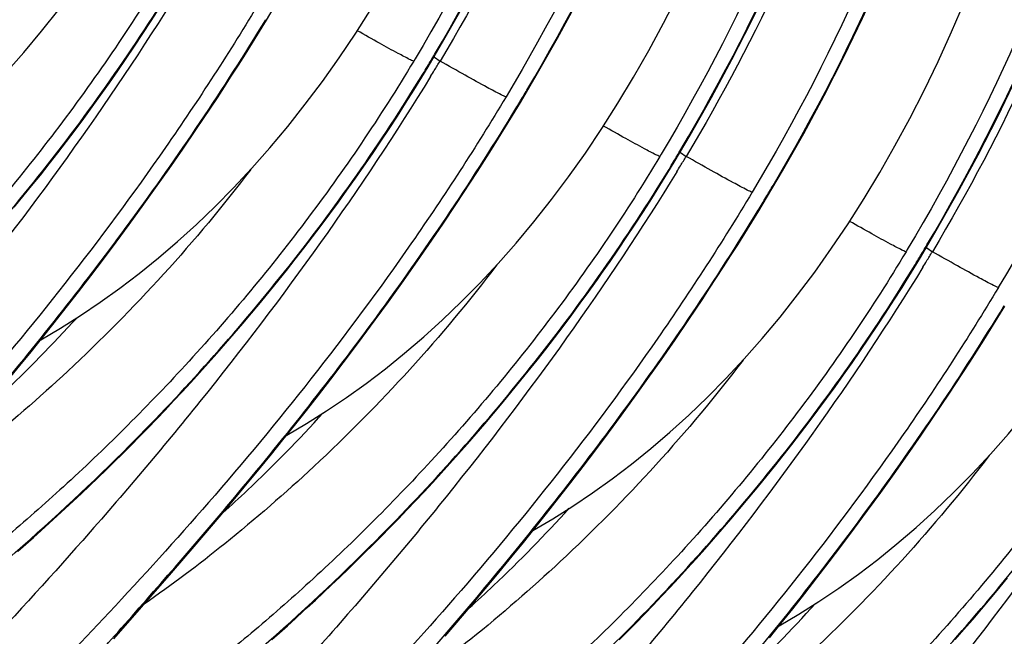
# Model space of a CAD drawing. Units: millimetres. Extents: x 0 to 297, y 0 to 210.
# Drawn here: x 162 to 169, y 107 to 112 of the extents above; entities that cross this region are included whole.
import ezdxf

# ---------------------------------------------------------------- set-up
doc = ezdxf.new("R2010")
doc.units = ezdxf.units.MM
doc.header["$LTSCALE"] = 16.335
doc.layers.get('0').update_dxf_attribs({"linetype": 'CONTINUOUS'})

msp = doc.modelspace()

# ---------------------------------------------------------------- linework, layer by layer
at = {"color": 7, "linetype": 'CONTINUOUS'}
for p, q in [((163.08691, 111.6704), (163.1429, 111.75789)), ((163.8722, 111.67455), (163.92566, 111.76293)), ((163.03049, 111.58385), (163.08691, 111.6704)), ((162.97367, 111.49823), (163.03049, 111.58385)), ((162.9165, 111.41355), (162.97367, 111.49823)), ((165.01781, 111.42126), (165.05566, 111.39572)), ((162.85899, 111.32982), (162.9165, 111.41355)), ((164.88497, 111.41021), (164.87608, 111.39534)), ((164.93148, 111.28604), (164.9744, 111.35694)), ((162.80117, 111.24702), (162.85899, 111.32982)), ((164.87642, 111.19671), (164.93148, 111.28604)), ((162.74308, 111.16518), (162.80117, 111.24702)), ((162.68475, 111.08428), (162.74308, 111.16518)), ((164.82088, 111.1083), (164.87642, 111.19671)), ((162.62619, 111.00433), (162.68475, 111.08428)), ((164.76489, 111.02081), (164.82088, 111.1083)), ((165.55018, 111.02496), (165.60365, 111.11335)), ((163.39554, 110.93313), (163.49002, 111.07418)), ((164.70847, 110.93426), (164.76489, 111.02081)), ((162.56743, 110.92534), (162.62619, 111.00433)), ((162.50851, 110.84729), (162.56743, 110.92534)), ((163.30179, 110.79568), (163.39554, 110.93313)), ((164.65165, 110.84865), (164.70847, 110.93426)), ((162.44945, 110.77021), (162.50851, 110.84729)), ((164.59448, 110.76397), (164.65165, 110.84865)), ((162.39026, 110.69408), (162.44945, 110.77021)), ((163.20888, 110.6618), (163.30179, 110.79568)), ((164.53697, 110.68023), (164.59448, 110.76397)), ((166.56295, 110.76063), (166.55406, 110.74576)), ((166.69579, 110.77167), (166.73364, 110.74613)), ((162.33098, 110.6189), (162.39026, 110.69408)), ((164.47915, 110.59744), (164.53697, 110.68023)), ((166.60946, 110.63646), (166.65238, 110.70735)), ((162.27163, 110.54469), (162.33098, 110.6189)), ((163.11694, 110.53148), (163.20888, 110.6618)), ((166.55441, 110.54712), (166.60946, 110.63646)), ((164.42106, 110.51559), (164.47915, 110.59744)), ((166.49887, 110.45871), (166.55441, 110.54712)), ((162.21223, 110.47143), (162.27163, 110.54469)), ((163.02606, 110.40468), (163.11694, 110.53148)), ((164.36273, 110.43469), (164.42106, 110.51559)), ((162.1528, 110.39913), (162.21223, 110.47143)), ((164.30417, 110.35474), (164.36273, 110.43469)), ((165.07352, 110.28354), (165.168, 110.4246)), ((166.44287, 110.37123), (166.49887, 110.45871)), ((167.22816, 110.37537), (167.28163, 110.46376)), ((162.93631, 110.28134), (163.02606, 110.40468)), ((164.24541, 110.27575), (164.30417, 110.35474)), ((166.38645, 110.28467), (166.44287, 110.37123)), ((162.84778, 110.16144), (162.93631, 110.28134)), ((164.97977, 110.14609), (165.07352, 110.28354)), ((166.32964, 110.19906), (166.38645, 110.28467)), ((164.18649, 110.19771), (164.24541, 110.27575)), ((162.76054, 110.04494), (162.84778, 110.16144)), ((164.12743, 110.12062), (164.18649, 110.19771)), ((164.88686, 110.01221), (164.97977, 110.14609)), ((166.27246, 110.11438), (166.32964, 110.19906)), ((164.06824, 110.04449), (164.12743, 110.12062)), ((166.21495, 110.03064), (166.27246, 110.11438)), ((168.24093, 110.11104), (168.23204, 110.09617)), ((168.37377, 110.12209), (168.41162, 110.09655)), ((162.67465, 109.9318), (162.76054, 110.04494)), ((164.00896, 109.96932), (164.06824, 110.04449)), ((164.79492, 109.88189), (164.88686, 110.01221)), ((168.28744, 109.98687), (168.33037, 110.05777)), ((163.94961, 109.8951), (164.00896, 109.96932)), ((162.59018, 109.82199), (162.67465, 109.9318)), ((163.89021, 109.82184), (163.94961, 109.8951)), ((164.70404, 109.75509), (164.79492, 109.88189)), ((166.06991, 109.82543), (166.12812, 109.90681)), ((162.50719, 109.71544), (162.59018, 109.82199)), ((163.83079, 109.74954), (163.89021, 109.82184)), ((166.01145, 109.74501), (166.06991, 109.82543)), ((168.1489, 109.76526), (168.20468, 109.85321)), ((163.77135, 109.67819), (163.83079, 109.74954)), ((164.61429, 109.63175), (164.70404, 109.75509)), ((165.9528, 109.66554), (166.01145, 109.74501)), ((166.7515, 109.63396), (166.84598, 109.77501)), ((168.09269, 109.67825), (168.1489, 109.76526)), ((162.42572, 109.61206), (162.50719, 109.71544)), ((163.71194, 109.60781), (163.77135, 109.67819)), ((168.03607, 109.59216), (168.09269, 109.67825)), ((162.34581, 109.51179), (162.42572, 109.61206)), ((163.65256, 109.53837), (163.71194, 109.60781)), ((164.52576, 109.51185), (164.61429, 109.63175)), ((165.89395, 109.58702), (165.9528, 109.66554)), ((166.65775, 109.4965), (166.7515, 109.63396)), ((165.83496, 109.50946), (165.89395, 109.58702)), ((167.97907, 109.50701), (168.03607, 109.59216)), ((162.2675, 109.41453), (162.34581, 109.51179)), ((163.59324, 109.46989), (163.65256, 109.53837)), ((165.77583, 109.43285), (165.83496, 109.50946)), ((166.56484, 109.36262), (166.65775, 109.4965)), ((167.92172, 109.4228), (167.97907, 109.50701)), ((162.19082, 109.32022), (162.2675, 109.41453)), ((163.53399, 109.40236), (163.59324, 109.46989)), ((165.71659, 109.3572), (165.77583, 109.43285)), ((167.86406, 109.33954), (167.92172, 109.4228)), ((163.47482, 109.33578), (163.53399, 109.40236)), ((164.31022, 109.2269), (164.3954, 109.33837)), ((165.65728, 109.2825), (165.71659, 109.3572)), ((166.47291, 109.23231), (166.56484, 109.36262)), ((167.8061, 109.25722), (167.86406, 109.33954)), ((162.07893, 109.18414), (162.19082, 109.32022)), ((163.35684, 109.20544), (163.41577, 109.27014)), ((163.41577, 109.27014), (163.47482, 109.33578)), ((165.5979, 109.20876), (165.65728, 109.2825)), ((163.29806, 109.14169), (163.35684, 109.20544)), ((164.22648, 109.11872), (164.31022, 109.2269)), ((165.53848, 109.13598), (165.5979, 109.20876)), ((166.38202, 109.1055), (166.47291, 109.23231)), ((167.74789, 109.17585), (167.8061, 109.25722)), ((163.23944, 109.07889), (163.29806, 109.14169)), ((165.47905, 109.06416), (165.53848, 109.13598)), ((167.68944, 109.09542), (167.74789, 109.17585)), ((163.181, 109.01702), (163.23944, 109.07889)), ((164.14425, 109.01377), (164.22648, 109.11872)), ((166.29227, 108.98216), (166.38202, 109.1055)), ((167.63078, 109.01595), (167.68944, 109.09542)), ((168.42949, 108.98437), (168.52397, 109.12542)), ((163.12277, 108.95609), (163.181, 109.01702)), ((164.06355, 108.91196), (164.14425, 109.01377)), ((165.41963, 108.99329), (165.47905, 109.06416)), ((167.57194, 108.93743), (167.63078, 109.01595)), ((163.06475, 108.89609), (163.12277, 108.95609)), ((165.36023, 108.92338), (165.41963, 108.99329)), ((166.20374, 108.86227), (166.29227, 108.98216)), ((167.51294, 108.85987), (167.57194, 108.93743)), ((168.33573, 108.84691), (168.42949, 108.98437)), ((163.00697, 108.837), (163.06475, 108.89609)), ((163.98444, 108.8132), (164.06355, 108.91196)), ((165.30087, 108.85443), (165.36023, 108.92338)), ((162.94943, 108.77884), (163.00697, 108.837)), ((163.90694, 108.71743), (163.98444, 108.8132)), ((165.24158, 108.78642), (165.30087, 108.85443)), ((166.1165, 108.74577), (166.20374, 108.86227)), ((167.45381, 108.78326), (167.51294, 108.85987)), ((168.24283, 108.71304), (168.33573, 108.84691)), ((162.89217, 108.72157), (162.94943, 108.77884)), ((165.18237, 108.71936), (165.24158, 108.78642)), ((166.03061, 108.63263), (166.1165, 108.74577)), ((167.39458, 108.70761), (167.45381, 108.78326)), ((162.83519, 108.66521), (162.89217, 108.72157)), ((163.83109, 108.62457), (163.90694, 108.71743)), ((165.12326, 108.65325), (165.18237, 108.71936)), ((167.33526, 108.63291), (167.39458, 108.70761)), ((168.15089, 108.58272), (168.24283, 108.71304)), ((162.72213, 108.55514), (162.7785, 108.60973)), ((162.7785, 108.60973), (162.83519, 108.66521)), ((163.72046, 108.49059), (163.83109, 108.62457)), ((165.06427, 108.58808), (165.12326, 108.65325)), ((165.94615, 108.52281), (166.03061, 108.63263)), ((167.27588, 108.55918), (167.33526, 108.63291)), ((162.66608, 108.50142), (162.72213, 108.55514)), ((165.00541, 108.52386), (165.06427, 108.58808)), ((167.21646, 108.48639), (167.27588, 108.55918)), ((168.06, 108.45591), (168.15089, 108.58272)), ((162.61037, 108.44858), (162.66608, 108.50142)), ((163.61368, 108.36277), (163.72046, 108.49059)), ((164.94671, 108.46058), (165.00541, 108.52386)), ((165.86316, 108.41626), (165.94615, 108.52281)), ((167.15703, 108.41457), (167.21646, 108.48639)), ((162.55501, 108.39659), (162.61037, 108.44858)), ((164.82984, 108.33685), (164.88818, 108.39825)), ((164.88818, 108.39825), (164.94671, 108.46058)), ((165.78168, 108.31289), (165.86316, 108.41626)), ((167.09761, 108.34371), (167.15703, 108.41457)), ((167.97025, 108.33257), (168.06, 108.45591)), ((162.4454, 108.29515), (162.50002, 108.34545)), ((162.50002, 108.34545), (162.55501, 108.39659)), ((163.51079, 108.24089), (163.61368, 108.36277)), ((164.77171, 108.27638), (164.82984, 108.33685)), ((167.03821, 108.2738), (167.09761, 108.34371)), ((167.88172, 108.21268), (167.97025, 108.33257)), ((162.39118, 108.2457), (162.4454, 108.29515)), ((164.71381, 108.21684), (164.77171, 108.27638)), ((165.70178, 108.21261), (165.78168, 108.31289)), ((166.97886, 108.20484), (167.03821, 108.2738)), ((162.28393, 108.14926), (162.33735, 108.19707)), ((162.33735, 108.19707), (162.39118, 108.2457)), ((163.37976, 108.08725), (163.51079, 108.24089)), ((164.65615, 108.15822), (164.71381, 108.21684)), ((165.62347, 108.11536), (165.70178, 108.21261)), ((166.91956, 108.13683), (166.97886, 108.20484)), ((167.79448, 108.09618), (167.88172, 108.21268)), ((162.23093, 108.10226), (162.28393, 108.14926)), ((164.59875, 108.1005), (164.65615, 108.15822)), ((166.86035, 108.06977), (166.91956, 108.13683)), ((162.17837, 108.05607), (162.23093, 108.10226)), ((163.22594, 107.9088), (163.37976, 108.08725)), ((164.54162, 108.04369), (164.59875, 108.1005)), ((165.54678, 108.02105), (165.62347, 108.11536)), ((166.80124, 108.00366), (166.86035, 108.06977)), ((167.7086, 107.98304), (167.79448, 108.09618)), ((164.48479, 107.98777), (164.54162, 108.04369)), ((165.43489, 107.88496), (165.54678, 108.02105)), ((166.74225, 107.9385), (166.80124, 108.00366)), ((164.37204, 107.87859), (164.42826, 107.93274)), ((164.42826, 107.93274), (164.48479, 107.98777)), ((166.68339, 107.87427), (166.74225, 107.9385)), ((167.62413, 107.87322), (167.7086, 107.98304)), ((162.83221, 107.45727), (163.22594, 107.9088)), ((164.31616, 107.8253), (164.37204, 107.87859)), ((165.32682, 107.75511), (165.43489, 107.88496)), ((166.62469, 107.811), (166.68339, 107.87427)), ((167.54114, 107.76667), (167.62413, 107.87322)), ((168.86473, 107.80078), (168.92416, 107.87308)), ((164.26063, 107.77289), (164.31616, 107.8253)), ((166.56616, 107.74866), (166.62469, 107.811)), ((168.8053, 107.72943), (168.86473, 107.80078)), ((164.20545, 107.72132), (164.26063, 107.77289)), ((165.22263, 107.63128), (165.32682, 107.75511)), ((166.50782, 107.68726), (166.56616, 107.74866)), ((167.45966, 107.6633), (167.54114, 107.76667)), ((168.74588, 107.65904), (168.8053, 107.72943)), ((166.44969, 107.6268), (166.50782, 107.68726)), ((167.37976, 107.56303), (167.45966, 107.6633)), ((164.01533, 107.54748), (164.06916, 107.59611)), ((164.06916, 107.59611), (164.12338, 107.64557)), ((165.08984, 107.47514), (165.22263, 107.63128)), ((166.39179, 107.56726), (166.44969, 107.6268)), ((168.68651, 107.58961), (168.74588, 107.65904)), ((163.96191, 107.49967), (164.01533, 107.54748)), ((166.33413, 107.50863), (166.39179, 107.56726)), ((167.30145, 107.46577), (167.37976, 107.56303)), ((168.62718, 107.52113), (168.68651, 107.58961)), ((163.90891, 107.45267), (163.96191, 107.49967)), ((166.27673, 107.45092), (166.33413, 107.50863)), ((168.56793, 107.4536), (168.62718, 107.52113))]:
    msp.add_line(p, q, dxfattribs=at)
for points in [[(167.28163, 110.46376), (167.38961, 110.64665), (167.53456, 110.90265), (167.6741, 111.16176), (167.80809, 111.42383), (167.93644, 111.68875), (168.05904, 111.95644), (168.17578, 112.22678), (168.28654, 112.49964), (168.39121, 112.77494), (168.48968, 113.05257), (168.58182, 113.3324), (168.6675, 113.61429), (168.74662, 113.89811), (168.81918, 114.18372), (168.88521, 114.47092), (168.94473, 114.75954)], [(167.837, 110.28637), (167.94644, 110.45838), (168.05301, 110.63531), (168.15673, 110.81725), (168.2575, 111.00408), (168.35528, 111.19579), (168.45005, 111.39237), (168.54171, 111.5937), (168.63025, 111.79976), (168.71562, 112.01053), (168.79779, 112.22593), (168.87668, 112.44586), (168.95225, 112.67036)], [(160.65514, 110.14557), (160.7899, 110.22516), (160.92654, 110.31132), (161.06168, 110.40212), (161.19532, 110.49765), (161.32741, 110.59797), (161.45833, 110.7035), (161.58816, 110.81446), (161.71674, 110.93086), (161.84408, 111.0529), (161.97028, 111.18085), (162.09514, 111.31469), (162.21825, 111.45414), (162.33959, 111.59932), (162.45905, 111.75027), (162.57617, 111.90656), (162.69084, 112.06815), (162.80305, 112.23514)], [(166.65238, 110.70735), (166.76037, 110.89024), (166.90532, 111.14625), (167.04485, 111.40535), (167.17885, 111.66742), (167.3072, 111.93234)], [(166.15902, 110.93596), (166.26846, 111.10797), (166.37502, 111.2849), (166.47875, 111.46684), (166.57952, 111.65367), (166.6773, 111.84538)], [(164.48104, 111.58555), (164.59047, 111.75756)], [(164.9744, 111.35694), (165.08239, 111.53983), (165.22734, 111.79583)], [(165.60365, 111.11335), (165.71163, 111.29623), (165.85658, 111.55224), (165.99612, 111.81134)], [(163.49002, 111.07418), (163.53749, 111.14607), (163.58509, 111.21885), (163.63279, 111.29254), (163.68059, 111.36713), (163.72845, 111.44263), (163.77635, 111.51903), (163.82427, 111.59633), (163.8722, 111.67455)], [(162.33312, 109.49598), (162.46788, 109.57557), (162.60452, 109.66173), (162.73967, 109.75253), (162.87331, 109.84806), (163.00539, 109.94839), (163.13631, 110.05392), (163.26615, 110.16487), (163.39472, 110.28128), (163.52206, 110.40331), (163.64826, 110.53126), (163.77312, 110.6651), (163.89623, 110.80456), (164.01757, 110.94973), (164.13704, 111.10069), (164.25415, 111.25697), (164.36883, 111.41856), (164.48104, 111.58555)], [(168.33037, 110.05777), (168.43835, 110.24066), (168.5833, 110.49666), (168.72284, 110.75576), (168.85683, 111.01783), (168.98518, 111.28276)], [(165.168, 110.4246), (165.21547, 110.49648), (165.26307, 110.56927), (165.31078, 110.64295), (165.35857, 110.71754), (165.40643, 110.79304), (165.45433, 110.86944), (165.50225, 110.94675), (165.55018, 111.02496)], [(164.0111, 108.8464), (164.14586, 108.92598), (164.28251, 109.01214), (164.41765, 109.10294), (164.55129, 109.19848), (164.68337, 109.2988), (164.81429, 109.40433), (164.94413, 109.51528), (165.0727, 109.63169), (165.20004, 109.75372), (165.32624, 109.88167), (165.4511, 110.01551), (165.57421, 110.15497), (165.69555, 110.30014), (165.81502, 110.4511), (165.93213, 110.60738), (166.04681, 110.76898), (166.15902, 110.93596)], [(166.84598, 109.77501), (166.89346, 109.84689), (166.94105, 109.91968), (166.98876, 109.99336), (167.03655, 110.06796), (167.08441, 110.14346), (167.13231, 110.21985), (167.18024, 110.29716), (167.22816, 110.37537)], [(165.68908, 108.19681), (165.82384, 108.27639), (165.96049, 108.36255), (166.09563, 108.45335), (166.22927, 108.54889), (166.36135, 108.64921), (166.49228, 108.75474), (166.62211, 108.8657), (166.75068, 108.9821), (166.87802, 109.10414), (167.00422, 109.23208), (167.12908, 109.36593), (167.2522, 109.50538), (167.37353, 109.65056), (167.493, 109.80151), (167.61011, 109.9578), (167.72479, 110.11939), (167.837, 110.28637)], [(166.12812, 109.90681), (166.15714, 109.94785), (166.21495, 110.03064)], [(168.20468, 109.85321), (168.23239, 109.89753), (168.28744, 109.98687)], [(168.52397, 109.12542), (168.57144, 109.1973), (168.61904, 109.27009), (168.66674, 109.34377), (168.71453, 109.41837), (168.76239, 109.49387), (168.81029, 109.57026), (168.85822, 109.64757), (168.90614, 109.72578)], [(167.36706, 107.54722), (167.50182, 107.62681), (167.63847, 107.71297), (167.77361, 107.80377), (167.90725, 107.8993), (168.03933, 107.99962), (168.17026, 108.10515), (168.30009, 108.21611), (168.42866, 108.33251), (168.556, 108.45455), (168.6822, 108.5825), (168.80706, 108.71634), (168.93018, 108.85579), (169.05152, 109.00097), (169.17098, 109.15192), (169.2881, 109.30821), (169.40277, 109.4698), (169.51498, 109.63679)], [(164.3954, 109.33837), (164.43852, 109.39536), (164.52576, 109.51185)], [(164.12338, 107.64557), (164.15064, 107.67061), (164.20545, 107.72132)]]:
    msp.add_lwpolyline(points, dxfattribs=at)
for centre, radius, start, end in [((152.98276, 118.55919), 13.98301, 329.008299, 329.400798), ((154.24963, 117.81343), 12.51327, 328.67082, 328.948618), ((148.62798, 121.35348), 19.21004, 328.552297, 328.77754), ((148.62284, 121.35662), 19.21606, 328.410706, 328.552306), ((153.61203, 118.31558), 13.98298, 329.008299, 329.400743), ((150.02958, 120.48965), 18.17374, 328.625723, 328.948236), ((154.66077, 117.90959), 13.98298, 329.008299, 329.400743), ((155.92761, 117.16385), 12.51327, 328.67082, 328.948618), ((150.30082, 120.70703), 19.21606, 328.410706, 328.552306), ((150.30596, 120.70389), 19.21004, 328.552297, 328.77754), ((155.29003, 117.66598), 13.98296, 329.008299, 329.400707), ((151.70756, 119.84006), 18.17374, 328.625723, 328.948236), ((156.33877, 117.25999), 13.98296, 329.008299, 329.400707), ((151.98394, 120.0543), 19.21004, 328.552297, 328.77754), ((157.60559, 116.51426), 12.51327, 328.67082, 328.948618), ((151.9788, 120.05745), 19.21606, 328.410706, 328.552306)]:
    msp.add_arc(centre, radius, start, end, dxfattribs=at)
for points, knots in [([(166.74603, 117.94549), (166.72668, 116.80529), (166.40461, 114.51258), (165.47184, 112.39306), (164.88497, 111.41021)], [0, 0, 0, 0, 0.4990446, 1, 1, 1, 1]), ([(165.01862, 111.44143), (165.58657, 112.4018), (166.49583, 114.46272), (166.83663, 116.68922), (166.87344, 117.79813)], [0, 0, 0, 0, 0.5013953, 1, 1, 1, 1]), ([(167.37527, 117.70189), (167.35588, 116.55884), (167.03223, 114.26033), (166.0949, 112.13632), (165.50532, 111.15175)], [0, 0, 0, 0, 0.4990422, 1, 1, 1, 1]), ([(165.64786, 111.19782), (166.21581, 112.1582), (167.12508, 114.21914), (167.46588, 116.44565), (167.50268, 117.55458)], [0, 0, 0, 0, 0.5013953, 1, 1, 1, 1]), ([(168.42401, 117.2959), (168.40466, 116.1557), (168.0826, 113.86299), (167.14982, 111.74347), (166.56295, 110.76063)], [0, 0, 0, 0, 0.4990446, 1, 1, 1, 1]), ([(166.6966, 110.79183), (167.26455, 111.75221), (168.17382, 113.81315), (168.51462, 116.03966), (168.55142, 117.14859)], [0, 0, 0, 0, 0.5013953, 1, 1, 1, 1]), ([(169.05325, 117.0523), (169.03386, 115.90925), (168.71021, 113.61075), (167.77288, 111.48673), (167.1833, 110.50216)], [0, 0, 0, 0, 0.4990422, 1, 1, 1, 1]), ([(167.32584, 110.54822), (167.89379, 111.50861), (168.80307, 113.56956), (169.14386, 115.79609), (169.18067, 116.90503)], [0, 0, 0, 0, 0.5013954, 1, 1, 1, 1]), ([(166.80615, 116.7769), (166.76516, 116.3042), (166.63153, 115.36204), (166.14894, 113.52086), (165.54436, 112.21185), (165.05567, 111.39571)], [0, 0, 0, 0, 0.2496761, 0.4994183, 1, 1, 1, 1]), ([(170.10199, 116.64631), (170.08265, 115.50611), (169.76058, 113.21341), (168.8278, 111.09389), (168.24093, 110.11104)], [0, 0, 0, 0, 0.4990445, 1, 1, 1, 1]), ([(168.37458, 110.14223), (168.94253, 111.10262), (169.85181, 113.16357), (170.1926, 115.3901), (170.22941, 116.49903)], [0, 0, 0, 0, 0.5013954, 1, 1, 1, 1]), ([(170.73123, 116.40272), (170.71184, 115.25967), (170.38819, 112.96116), (169.45086, 110.83715), (168.86128, 109.85257)], [0, 0, 0, 0, 0.4990422, 1, 1, 1, 1]), ([(168.48413, 116.12729), (168.44314, 115.6546), (168.30951, 114.71244), (167.82692, 112.87126), (167.22234, 111.56226), (166.73365, 110.74613)], [0, 0, 0, 0, 0.2496761, 0.4994184, 1, 1, 1, 1]), ([(170.16211, 115.47768), (170.12112, 115.00499), (169.98749, 114.06284), (169.5049, 112.22167), (168.90032, 110.91267), (168.41163, 110.09654)], [0, 0, 0, 0, 0.2496761, 0.4994185, 1, 1, 1, 1]), ([(163.19833, 112.04479), (162.97126, 111.6665), (162.4843, 110.94796), (161.79845, 110.12876), (161.23275, 109.54142), (160.82214, 109.15028), (160.42564, 108.80232), (160.05179, 108.49942), (159.70902, 108.24328), (159.40553, 108.03534), (159.14894, 107.87713), (158.96611, 107.77933), (158.84754, 107.72902), (158.78263, 107.708), (158.7375, 107.70005), (158.70962, 107.702), (158.69445, 107.70683), (158.68318, 107.71566), (158.67669, 107.72839), (158.67492, 107.74415), (158.67848, 107.7717), (158.69507, 107.81413), (158.71402, 107.84815), (158.72568, 107.86744)], [0, 0, 0, 0, 0.202637, 0.3977762, 0.4899257, 0.5770623, 0.658152, 0.7321488, 0.7979933, 0.8546302, 0.9010542, 0.9363985, 0.9497311, 0.9601413, 0.967724, 0.9705648, 0.9729007, 0.9749344, 0.9769636, 0.9792872, 0.9821105, 0.9896475, 1, 1, 1, 1]), ([(161.26133, 109.42562), (161.63419, 109.79989), (162.35432, 110.60391), (162.97512, 111.48801), (163.26041, 111.95669)], [0, 0, 0, 0, 0.4905351, 1, 1, 1, 1]), ([(163.31357, 111.94032), (162.8392, 111.16892), (162.06723, 110.09425), (160.97625, 108.80658), (160.44833, 108.22941), (160.19607, 107.96)], [0, 0, 0, 0, 0.5366153, 0.7812997, 1, 1, 1, 1]), ([(163.82757, 111.8012), (163.62427, 111.4625), (163.19976, 110.80779), (162.51734, 109.88804), (161.8231, 109.05189), (161.15011, 108.31018), (160.53192, 107.67077), (160.00275, 107.14028), (159.63379, 106.76774), (159.4126, 106.52539), (159.31492, 106.40713), (159.26035, 106.32785), (159.23442, 106.28213), (159.21995, 106.2447), (159.2162, 106.2137), (159.22892, 106.18922), (159.25632, 106.17854), (159.29252, 106.17782), (159.34001, 106.18521), (159.39884, 106.20111), (159.4691, 106.22551), (159.55048, 106.25847), (159.68117, 106.31732), (159.86899, 106.4128), (160.12045, 106.55424), (160.40518, 106.72784), (160.71867, 106.93274), (161.05629, 107.16817), (161.4134, 107.43336), (161.7854, 107.72759), (162.30606, 108.16687), (162.68835, 108.52412), (162.93931, 108.77603)], [0, 0, 0, 0, 0.0998363, 0.1970256, 0.2892849, 0.374384, 0.4500825, 0.5140324, 0.5637685, 0.5825566, 0.5969593, 0.6024746, 0.6068711, 0.6101984, 0.6126079, 0.6145172, 0.6166723, 0.6196382, 0.6236426, 0.6287646, 0.6350271, 0.6424272, 0.6509483, 0.6712437, 0.6956492, 0.723849, 0.7555072, 0.7902861, 0.8278567, 0.8679052, 0.9101337, 1, 1, 1, 1]), ([(160.59316, 107.47519), (160.67635, 107.57744), (160.87141, 107.80354), (161.20052, 108.17439), (161.58916, 108.61495), (162.19182, 109.3195), (162.98766, 110.32613), (163.58035, 111.20567), (163.86806, 111.67751)], [0, 0, 0, 0, 0.0741243, 0.1678786, 0.2788415, 0.4044753, 0.6892266, 1, 1, 1, 1]), ([(164.87607, 111.39534), (164.86644, 111.39809), (164.83089, 111.4151), (164.75381, 111.45604), (164.63495, 111.52147), (164.54226, 111.57369), (164.4917, 111.60231)], [0, 0, 0, 0, 0.0687856, 0.269048, 0.6009044, 1, 1, 1, 1]), ([(164.87631, 111.3952), (164.64924, 111.01692), (164.16228, 110.29837), (163.47643, 109.47917), (162.91074, 108.89183), (162.50012, 108.50069), (162.10362, 108.15274), (161.72977, 107.84983), (161.387, 107.5937), (161.08351, 107.38576), (160.82692, 107.22754), (160.6441, 107.12974), (160.52552, 107.07943), (160.46061, 107.05842), (160.41548, 107.05047), (160.38761, 107.05241), (160.37243, 107.05724), (160.36116, 107.06607), (160.35467, 107.07881), (160.3529, 107.09456), (160.35646, 107.12211), (160.37305, 107.16454), (160.392, 107.19857), (160.40366, 107.21786)], [0, 0, 0, 0, 0.202637, 0.3977762, 0.4899257, 0.5770623, 0.658152, 0.7321488, 0.7979933, 0.8546302, 0.9010542, 0.9363985, 0.9497311, 0.9601413, 0.967724, 0.9705648, 0.9729007, 0.9749344, 0.9769636, 0.9792872, 0.9821105, 0.9896475, 1, 1, 1, 1]), ([(164.96958, 111.35914), (164.97069, 111.35858), (164.97198, 111.35847), (164.97413, 111.35649), (164.9744, 111.35694)], [0, 0, 0, 0, 0.7041692, 1, 1, 1, 1]), ([(165.50531, 111.15174), (165.49378, 111.15504), (165.45063, 111.1766), (165.3581, 111.2258), (165.21935, 111.30297), (165.11261, 111.3634), (165.05566, 111.39572)], [0, 0, 0, 0, 0.0703383, 0.2807326, 0.6160997, 1, 1, 1, 1]), ([(164.99156, 111.29073), (164.51719, 110.51933), (163.74521, 109.44467), (162.65423, 108.15699), (162.12631, 107.57983), (161.87406, 107.31041)], [0, 0, 0, 0, 0.5366153, 0.7812997, 1, 1, 1, 1]), ([(162.93931, 108.77603), (163.31217, 109.1503), (164.0323, 109.95432), (164.6531, 110.83842), (164.9384, 111.3071)], [0, 0, 0, 0, 0.4905351, 1, 1, 1, 1]), ([(165.50555, 111.15161), (165.30225, 110.81291), (164.87774, 110.1582), (164.19532, 109.23845), (163.50108, 108.4023), (162.82809, 107.66059), (162.2099, 107.02118), (161.68073, 106.49069), (161.31177, 106.11816), (161.09058, 105.8758), (160.9929, 105.75754), (160.93833, 105.67827), (160.91241, 105.63254), (160.89793, 105.59511), (160.89418, 105.56411), (160.9069, 105.53963), (160.9343, 105.52895), (160.97051, 105.52823), (161.01799, 105.53562), (161.07682, 105.55152), (161.14708, 105.57592), (161.22846, 105.60888), (161.35915, 105.66773), (161.54697, 105.76321), (161.79843, 105.90465), (162.08316, 106.07825), (162.39665, 106.28316), (162.73427, 106.51858), (163.09138, 106.78377), (163.46338, 107.078), (163.98404, 107.51728), (164.36634, 107.87453), (164.61729, 108.12644)], [0, 0, 0, 0, 0.0998363, 0.1970256, 0.2892849, 0.374384, 0.4500825, 0.5140324, 0.5637685, 0.5825566, 0.5969593, 0.6024746, 0.6068711, 0.6101984, 0.6126079, 0.6145172, 0.6166723, 0.6196382, 0.6236426, 0.6287646, 0.6350271, 0.6424272, 0.6509483, 0.6712437, 0.6956492, 0.723849, 0.7555072, 0.7902861, 0.8278567, 0.8679052, 0.9101337, 1, 1, 1, 1]), ([(165.59882, 111.11554), (165.59994, 111.11499), (165.60123, 111.11488), (165.60338, 111.1129), (165.60365, 111.11335)], [0, 0, 0, 0, 0.7041725, 1, 1, 1, 1]), ([(162.27114, 106.8256), (162.35433, 106.92785), (162.54939, 107.15395), (162.87851, 107.5248), (163.26714, 107.96536), (163.8698, 108.66991), (164.66564, 109.67654), (165.25833, 110.55608), (165.54604, 111.02792)], [0, 0, 0, 0, 0.0741243, 0.1678786, 0.2788415, 0.4044753, 0.6892266, 1, 1, 1, 1]), ([(166.55405, 110.74575), (166.54442, 110.7485), (166.50887, 110.76551), (166.43179, 110.80645), (166.31293, 110.87188), (166.22024, 110.9241), (166.16968, 110.95272)], [0, 0, 0, 0, 0.0687856, 0.269048, 0.6009044, 1, 1, 1, 1]), ([(166.55429, 110.74562), (166.32723, 110.36733), (165.84026, 109.64878), (165.15441, 108.82958), (164.58872, 108.24224), (164.1781, 107.85111), (163.7816, 107.50315), (163.40775, 107.20025), (163.06498, 106.94411), (162.76149, 106.73617), (162.5049, 106.57795), (162.32208, 106.48016), (162.2035, 106.42984), (162.13859, 106.40883), (162.09346, 106.40088), (162.06559, 106.40282), (162.05041, 106.40765), (162.03914, 106.41648), (162.03265, 106.42922), (162.03088, 106.44497), (162.03444, 106.47252), (162.05103, 106.51495), (162.06998, 106.54898), (162.08164, 106.56827)], [0, 0, 0, 0, 0.202637, 0.3977762, 0.4899257, 0.5770623, 0.658152, 0.7321488, 0.7979933, 0.8546302, 0.9010542, 0.9363985, 0.9497311, 0.9601413, 0.967724, 0.9705648, 0.9729007, 0.9749344, 0.9769636, 0.9792872, 0.9821105, 0.9896475, 1, 1, 1, 1]), ([(166.64756, 110.70955), (166.64867, 110.70899), (166.64996, 110.70889), (166.65211, 110.70691), (166.65238, 110.70735)], [0, 0, 0, 0, 0.7041692, 1, 1, 1, 1]), ([(167.1833, 110.50215), (167.17176, 110.50545), (167.12861, 110.52701), (167.03609, 110.57621), (166.89733, 110.65338), (166.7906, 110.71381), (166.73364, 110.74613)], [0, 0, 0, 0, 0.0703383, 0.2807326, 0.6160997, 1, 1, 1, 1]), ([(163.76566, 110.65707), (163.39092, 110.16492), (162.78915, 109.50557), (161.94618, 108.77402), (161.54885, 108.47436), (161.36115, 108.34363)], [0, 0, 0, 0, 0.5544243, 0.7949779, 1, 1, 1, 1]), ([(166.66954, 110.64115), (166.19517, 109.86974), (165.42319, 108.79508), (164.33221, 107.50741), (163.80429, 106.93024), (163.55204, 106.66082)], [0, 0, 0, 0, 0.5366153, 0.7812997, 1, 1, 1, 1]), ([(164.61729, 108.12644), (164.99015, 108.50072), (165.71028, 109.30474), (166.33109, 110.18883), (166.61638, 110.65752)], [0, 0, 0, 0, 0.4905351, 1, 1, 1, 1]), ([(167.18353, 110.50202), (166.98023, 110.16332), (166.55572, 109.50861), (165.8733, 108.58887), (165.17906, 107.75272), (164.50607, 107.011), (163.88788, 106.37159), (163.35871, 105.84111), (162.98975, 105.46857), (162.76856, 105.22621), (162.67088, 105.10795), (162.61631, 105.02868), (162.59039, 104.98295), (162.57591, 104.94553), (162.57216, 104.91452), (162.58489, 104.89004), (162.61228, 104.87937), (162.64849, 104.87865), (162.69598, 104.88603), (162.7548, 104.90194), (162.82506, 104.92633), (162.90644, 104.95929), (163.03713, 105.01815), (163.22495, 105.11362), (163.47641, 105.25507), (163.76114, 105.42866), (164.07463, 105.63357), (164.41225, 105.869), (164.76936, 106.13418), (165.14137, 106.42841), (165.66202, 106.86769), (166.04432, 107.22495), (166.29527, 107.47686)], [0, 0, 0, 0, 0.0998363, 0.1970256, 0.2892849, 0.374384, 0.4500825, 0.5140324, 0.5637685, 0.5825566, 0.5969593, 0.6024746, 0.6068711, 0.6101984, 0.6126079, 0.6145172, 0.6166723, 0.6196382, 0.6236426, 0.6287646, 0.6350271, 0.6424272, 0.6509483, 0.6712437, 0.6956492, 0.723849, 0.7555072, 0.7902861, 0.8278567, 0.8679052, 0.9101337, 1, 1, 1, 1]), ([(167.2768, 110.46596), (167.27792, 110.4654), (167.27921, 110.46529), (167.28136, 110.46331), (167.28163, 110.46376)], [0, 0, 0, 0, 0.7041725, 1, 1, 1, 1]), ([(163.94912, 106.17602), (164.03232, 106.27826), (164.22737, 106.50436), (164.55649, 106.87522), (164.94512, 107.31577), (165.54778, 108.02032), (166.34362, 109.02696), (166.93631, 109.90649), (167.22403, 110.37833)], [0, 0, 0, 0, 0.0741243, 0.1678786, 0.2788415, 0.4044753, 0.6892266, 1, 1, 1, 1]), ([(168.23203, 110.09616), (168.22241, 110.09892), (168.18685, 110.11592), (168.10977, 110.15686), (167.99091, 110.22229), (167.89822, 110.27451), (167.84766, 110.30313)], [0, 0, 0, 0, 0.0687856, 0.269048, 0.6009044, 1, 1, 1, 1]), ([(168.23227, 110.09603), (168.00521, 109.71774), (167.51824, 108.99919), (166.83239, 108.17999), (166.2667, 107.59266), (165.85608, 107.20152), (165.45958, 106.85356), (165.08573, 106.55066), (164.74296, 106.29452), (164.43947, 106.08658), (164.18288, 105.92837), (164.00006, 105.83057), (163.88148, 105.78026), (163.81658, 105.75924), (163.77144, 105.75129), (163.74357, 105.75323), (163.72839, 105.75806), (163.71713, 105.7669), (163.71063, 105.77963), (163.70886, 105.79538), (163.71243, 105.82293), (163.72901, 105.86537), (163.74796, 105.89939), (163.75962, 105.91868)], [0, 0, 0, 0, 0.202637, 0.3977762, 0.4899257, 0.5770623, 0.658152, 0.7321488, 0.7979933, 0.8546302, 0.9010542, 0.9363985, 0.9497311, 0.9601413, 0.967724, 0.9705648, 0.9729007, 0.9749344, 0.9769636, 0.9792872, 0.9821105, 0.9896475, 1, 1, 1, 1]), ([(168.86128, 109.85257), (168.84974, 109.85587), (168.80659, 109.87742), (168.71407, 109.92663), (168.57531, 110.00379), (168.46858, 110.06422), (168.41162, 110.09655)], [0, 0, 0, 0, 0.0703383, 0.2807326, 0.6160997, 1, 1, 1, 1]), ([(168.32554, 110.05996), (168.32666, 110.05941), (168.32795, 110.0593), (168.3301, 110.05732), (168.33037, 110.05777)], [0, 0, 0, 0, 0.7041692, 1, 1, 1, 1]), ([(165.44364, 110.00749), (165.0689, 109.51534), (164.46713, 108.85598), (163.62416, 108.12444), (163.22683, 107.82478), (163.03913, 107.69405)], [0, 0, 0, 0, 0.5544243, 0.7949779, 1, 1, 1, 1]), ([(168.34752, 109.99156), (167.87315, 109.22016), (167.10117, 108.14549), (166.01019, 106.85782), (165.48227, 106.28065), (165.23002, 106.01123)], [0, 0, 0, 0, 0.5366153, 0.7812997, 1, 1, 1, 1]), ([(166.29527, 107.47686), (166.66813, 107.85113), (167.38826, 108.65515), (168.00907, 109.53924), (168.29436, 110.00793)], [0, 0, 0, 0, 0.4905351, 1, 1, 1, 1]), ([(168.86151, 109.85243), (168.65821, 109.51373), (168.23371, 108.85903), (167.55128, 107.93928), (166.85705, 107.10313), (166.18405, 106.36142), (165.56586, 105.72201), (165.03669, 105.19152), (164.66773, 104.81898), (164.44654, 104.57662), (164.34886, 104.45837), (164.29429, 104.37909), (164.26837, 104.33337), (164.25389, 104.29594), (164.25014, 104.26493), (164.26287, 104.24045), (164.29026, 104.22978), (164.32647, 104.22906), (164.37396, 104.23645), (164.43278, 104.25235), (164.50304, 104.27675), (164.58443, 104.30971), (164.71511, 104.36856), (164.90293, 104.46404), (165.15439, 104.60548), (165.43913, 104.77908), (165.75262, 104.98398), (166.09024, 105.21941), (166.44734, 105.48459), (166.81935, 105.77882), (167.34, 106.2181), (167.7223, 106.57536), (167.97326, 106.82727)], [0, 0, 0, 0, 0.0998363, 0.1970256, 0.2892849, 0.374384, 0.4500825, 0.5140324, 0.5637685, 0.5825566, 0.5969593, 0.6024746, 0.6068711, 0.6101984, 0.6126079, 0.6145172, 0.6166723, 0.6196382, 0.6236426, 0.6287646, 0.6350271, 0.6424272, 0.6509483, 0.6712437, 0.6956492, 0.723849, 0.7555072, 0.7902861, 0.8278567, 0.8679052, 0.9101337, 1, 1, 1, 1]), ([(165.6271, 105.52643), (165.7103, 105.62867), (165.90535, 105.85477), (166.23447, 106.22563), (166.6231, 106.66619), (167.22576, 107.37074), (168.0216, 108.37737), (168.61429, 109.2569), (168.90201, 109.72874)], [0, 0, 0, 0, 0.0741243, 0.1678786, 0.2788415, 0.4044753, 0.6892266, 1, 1, 1, 1]), ([(161.89668, 108.96598), (161.95343, 109.01681), (162.19017, 109.2348), (162.41514, 109.46545), (162.5808, 109.64675)], [0, 0, 0, 0, 0.2367888, 1, 1, 1, 1]), ([(169.91025, 109.44644), (169.68319, 109.06815), (169.19622, 108.34961), (168.51037, 107.53041), (167.94468, 106.94307), (167.53407, 106.55193), (167.13756, 106.20397), (166.76371, 105.90107), (166.42094, 105.64493), (166.11746, 105.43699), (165.86087, 105.27878), (165.67804, 105.18098), (165.55946, 105.13067), (165.49456, 105.10965), (165.44942, 105.1017), (165.42155, 105.10364), (165.40638, 105.10847), (165.39511, 105.11731), (165.38861, 105.13004), (165.38685, 105.1458), (165.39041, 105.17334), (165.407, 105.21578), (165.42594, 105.2498), (165.4376, 105.26909)], [0, 0, 0, 0, 0.202637, 0.3977762, 0.4899257, 0.5770623, 0.658152, 0.7321488, 0.7979933, 0.8546302, 0.9010542, 0.9363985, 0.9497311, 0.9601413, 0.967724, 0.9705648, 0.9729007, 0.9749344, 0.9769636, 0.9792872, 0.9821105, 0.9896475, 1, 1, 1, 1]), ([(167.12162, 109.3579), (166.74688, 108.86575), (166.14511, 108.20639), (165.30214, 107.47485), (164.90482, 107.17519), (164.71711, 107.04446)], [0, 0, 0, 0, 0.5544243, 0.7949779, 1, 1, 1, 1]), ([(170.0255, 109.34197), (169.55113, 108.57057), (168.77915, 107.4959), (167.68818, 106.20823), (167.16025, 105.63106), (166.908, 105.36165)], [0, 0, 0, 0, 0.5366153, 0.7812997, 1, 1, 1, 1]), ([(167.97326, 106.82727), (168.34611, 107.20154), (169.06624, 108.00556), (169.68705, 108.88966), (169.97234, 109.35834)], [0, 0, 0, 0, 0.4905351, 1, 1, 1, 1]), ([(170.53949, 109.20285), (170.33619, 108.86414), (169.91169, 108.20944), (169.22926, 107.28969), (168.53503, 106.45354), (167.86203, 105.71183), (167.24384, 105.07242), (166.71467, 104.54193), (166.34571, 104.16939), (166.12452, 103.92704), (166.02684, 103.80878), (165.97227, 103.7295), (165.94635, 103.68378), (165.93187, 103.64635), (165.92812, 103.61535), (165.94085, 103.59086), (165.96824, 103.58019), (166.00445, 103.57947), (166.05194, 103.58686), (166.11076, 103.60276), (166.18103, 103.62716), (166.26241, 103.66012), (166.3931, 103.71897), (166.58092, 103.81445), (166.83238, 103.95589), (167.11711, 104.12949), (167.4306, 104.33439), (167.76822, 104.56982), (168.12532, 104.83501), (168.49733, 105.12924), (169.01798, 105.56852), (169.40028, 105.92577), (169.65124, 106.17768)], [0, 0, 0, 0, 0.0998363, 0.1970256, 0.2892849, 0.374384, 0.4500825, 0.5140324, 0.5637685, 0.5825566, 0.5969593, 0.6024746, 0.6068711, 0.6101984, 0.6126079, 0.6145172, 0.6166723, 0.6196382, 0.6236426, 0.6287646, 0.6350271, 0.6424272, 0.6509483, 0.6712437, 0.6956492, 0.723849, 0.7555072, 0.7902861, 0.8278567, 0.8679052, 0.9101337, 1, 1, 1, 1]), ([(167.30509, 104.87684), (167.38828, 104.97909), (167.58334, 105.20519), (167.91245, 105.57604), (168.30109, 106.0166), (168.90374, 106.72115), (169.69959, 107.72778), (170.29227, 108.60732), (170.57999, 109.07916)], [0, 0, 0, 0, 0.0741243, 0.1678786, 0.2788415, 0.4044753, 0.6892266, 1, 1, 1, 1]), ([(163.57466, 108.31639), (163.63141, 108.36723), (163.86815, 108.58521), (164.09312, 108.81586), (164.25878, 108.99717)], [0, 0, 0, 0, 0.2367888, 1, 1, 1, 1]), ([(171.58823, 108.79685), (171.36117, 108.41857), (170.8742, 107.70002), (170.18835, 106.88082), (169.62266, 106.29348), (169.21205, 105.90234), (168.81554, 105.55439), (168.44169, 105.25148), (168.09893, 104.99535), (167.79544, 104.78741), (167.53885, 104.62919), (167.35602, 104.53139), (167.23744, 104.48108), (167.17254, 104.46006), (167.1274, 104.45212), (167.09953, 104.45406), (167.08436, 104.45889), (167.07309, 104.46772), (167.0666, 104.48046), (167.06483, 104.49621), (167.06839, 104.52376), (167.08498, 104.56619), (167.10392, 104.60022), (167.11558, 104.6195)], [0, 0, 0, 0, 0.202637, 0.3977762, 0.4899257, 0.5770623, 0.658152, 0.7321488, 0.7979933, 0.8546302, 0.9010542, 0.9363985, 0.9497311, 0.9601413, 0.967724, 0.9705648, 0.9729007, 0.9749344, 0.9769636, 0.9792872, 0.9821105, 0.9896475, 1, 1, 1, 1]), ([(168.7996, 108.70831), (168.42486, 108.21616), (167.82309, 107.5568), (166.98012, 106.82526), (166.5828, 106.5256), (166.39509, 106.39487)], [0, 0, 0, 0, 0.5544243, 0.7949779, 1, 1, 1, 1]), ([(171.70348, 108.69238), (171.22911, 107.92098), (170.45714, 106.84631), (169.36616, 105.55864), (168.83823, 104.98148), (168.58598, 104.71206)], [0, 0, 0, 0, 0.5366153, 0.7812997, 1, 1, 1, 1]), ([(172.21747, 108.55326), (172.01417, 108.21456), (171.58967, 107.55985), (170.90724, 106.6401), (170.21301, 105.80395), (169.54002, 105.06224), (168.92182, 104.42283), (168.39265, 103.89234), (168.02369, 103.5198), (167.8025, 103.27745), (167.70482, 103.15919), (167.65025, 103.07992), (167.62433, 103.03419), (167.60985, 102.99676), (167.6061, 102.96576), (167.61883, 102.94128), (167.64622, 102.9306), (167.68243, 102.92988), (167.72992, 102.93727), (167.78875, 102.95317), (167.85901, 102.97757), (167.94039, 103.01053), (168.07108, 103.06938), (168.2589, 103.16486), (168.51036, 103.3063), (168.79509, 103.4799), (169.10858, 103.6848), (169.4462, 103.92023), (169.80331, 104.18542), (170.17531, 104.47965), (170.69596, 104.91893), (171.07826, 105.27618), (171.32922, 105.52809)], [0, 0, 0, 0, 0.0998363, 0.1970256, 0.2892849, 0.374384, 0.4500825, 0.5140324, 0.5637685, 0.5825566, 0.5969593, 0.6024746, 0.6068711, 0.6101984, 0.6126079, 0.6145172, 0.6166723, 0.6196382, 0.6236426, 0.6287646, 0.6350271, 0.6424272, 0.6509483, 0.6712437, 0.6956492, 0.723849, 0.7555072, 0.7902861, 0.8278567, 0.8679052, 0.9101337, 1, 1, 1, 1]), ([(165.25264, 107.6668), (165.3094, 107.71764), (165.54613, 107.93563), (165.7711, 108.16627), (165.93676, 108.34758)], [0, 0, 0, 0, 0.2367888, 1, 1, 1, 1]), ([(173.26621, 108.14727), (173.03915, 107.76898), (172.55218, 107.05043), (171.86633, 106.23123), (171.30064, 105.64389), (170.89003, 105.25276), (170.49353, 104.9048), (170.11968, 104.6019), (169.77691, 104.34576), (169.47342, 104.13782), (169.21683, 103.9796), (169.034, 103.88181), (168.91542, 103.83149), (168.85052, 103.81048), (168.80538, 103.80253), (168.77751, 103.80447), (168.76234, 103.8093), (168.75107, 103.81813), (168.74458, 103.83087), (168.74281, 103.84662), (168.74637, 103.87417), (168.76296, 103.9166), (168.7819, 103.95063), (168.79357, 103.96992)], [0, 0, 0, 0, 0.202637, 0.3977762, 0.4899257, 0.5770623, 0.658152, 0.7321488, 0.7979933, 0.8546302, 0.9010542, 0.9363985, 0.9497311, 0.9601413, 0.967724, 0.9705648, 0.9729007, 0.9749344, 0.9769636, 0.9792872, 0.9821105, 0.9896475, 1, 1, 1, 1]), ([(170.47758, 108.05872), (170.10285, 107.56657), (169.50107, 106.90721), (168.6581, 106.17567), (168.26078, 105.87601), (168.07307, 105.74528)], [0, 0, 0, 0, 0.5544243, 0.7949779, 1, 1, 1, 1]), ([(166.93062, 107.01721), (166.98738, 107.06805), (167.22411, 107.28604), (167.44908, 107.51669), (167.61474, 107.69799)], [0, 0, 0, 0, 0.2367888, 1, 1, 1, 1])]:
    msp.add_open_spline(points, degree=3, knots=knots, dxfattribs=at)

doc.saveas('drawing.dxf')
